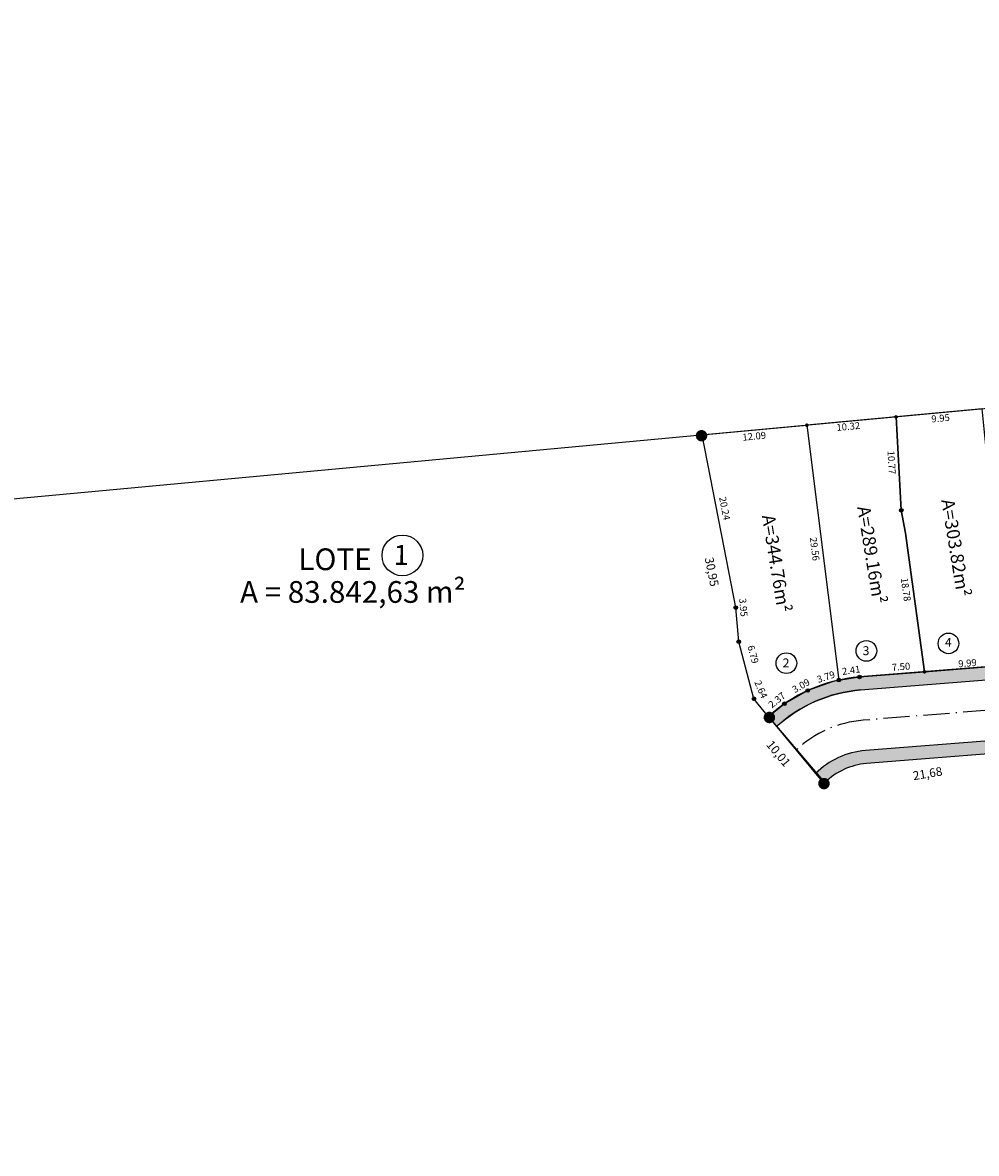
# Model space of a CAD drawing. Units: millimetres. Extents: x 174768 to 356833, y 1662592 to 3328011.
# Drawn here: x 175634 to 175744, y 1664305 to 1664435 of the extents above; entities that cross this region are included whole.
import ezdxf
from ezdxf.enums import TextEntityAlignment as Align

# ---------------------------------------------------------------- set-up
doc = ezdxf.new("R2010")
doc.units = ezdxf.units.MM
doc.linetypes.add('ACAD_ISO10W100', pattern=[18, 12, -3, 0, -3])
for name, color, linetype in [('ctr-Mat lote 01', 4, 'Continuous'), ('J-E- NUM LOTE', 2, 'Continuous'), ('J-E-ALINH', 3, 'Continuous'), ('J-E-AREA LOTE', 1, 'Continuous'), ('J-E-LOTE-DIM', 1, 'Continuous'), ('J-E-LOTE-DIVISAS', 2, 'Continuous'), ('J-E-Meio_fio', 5, 'Continuous'), ('J-E-SITUACAO-COTAS', 1, 'Continuous'), ('J-E-VIA- EIXO', 3, 'ACAD_ISO10W100'), ('J-TEXTOS', 4, 'Continuous')]:
    doc.layers.add(name, color=color, linetype=linetype)
doc.styles.add('ARIAL', font='arial.ttf', dxfattribs={"height": 1.5})
doc.styles.add('cotas', font='arial.ttf')
doc.styles.add('DIMLOTE', font='romans.shx')
doc.styles.add('DIMQUADRA', font='romans.shx', dxfattribs={"height": 0.8})
doc.styles.add('TXTLOTE', font='arial.ttf', dxfattribs={"height": 1})
doc.styles.add('TXTLOTEAREA', font='arial.ttf', dxfattribs={"height": 10})
doc.dimstyles.new('cotas 500 m', dxfattribs={"dimtxt": 6, "dimasz": 0, "dimexe": 1.25, "dimexo": 0.625, "dimgap": 2, "dimtad": 1, "dimzin": 1, "dimtxsty": 'cotas', "dimcen": 2.5, "dimse1": 1, "dimse2": 1, "dimsd1": 1, "dimsd2": 1, "dimclrt": 256, "dimaunit": 1, "dimadec": 5, "dimazin": 0, "dimtfac": 1, "dimtmove": 0, "dimatfit": 3, "dimfxl": 1, "dimarcsym": 0})
doc.dimstyles.new('DIMLOTE', dxfattribs={"dimtxt": 1, "dimasz": 0.1, "dimexe": 0, "dimexo": 0.1, "dimgap": 0.2, "dimtad": 1, "dimzin": 0, "dimdsep": 46, "dimtxsty": 'DIMLOTE', "dimblk": 'NONE', "dimcen": 0.09, "dimdle": 0.05, "dimse1": 1, "dimse2": 1, "dimsd1": 1, "dimsd2": 1, "dimclrt": 256, "dimadec": 0, "dimazin": 0, "dimtfac": 0.8, "dimtmove": 2, "dimatfit": 3, "dimldrblk": 'NONE', "dimfxl": 1, "dimtolj": 1, "dimtzin": 0, "dimarcsym": 0})

# ---------------------------------------------------------------- blocks, each defined once
blk = doc.blocks.new('*D3386')
at = {"layer": 'DEFPOINTS', "color": 0}
for p in [(175716.56, 1664369.64), (175716.9, 1664365.7), (175716.9, 1664365.7)]:
    blk.add_point(p, dxfattribs=at)
at = {"layer": 'J-E-LOTE-DIM', "insert": (175717.33, 1664367.72), "char_height": 0.8, "attachment_point": 5, "rotation": 274.9232, "style": 'DIMQUADRA'}
blk.add_mtext('\\A1;3.95', dxfattribs=at)
blk = doc.blocks.new('_None')
blk = doc.blocks.new('*D3387')
at = {"layer": 'DEFPOINTS', "color": 0}
for p in [(175716.99, 1664365.45), (175718.75, 1664358.89), (175718.75, 1664358.89)]:
    blk.add_point(p, dxfattribs=at)
at = {"layer": 'J-E-LOTE-DIM', "insert": (175718.45, 1664362.32), "char_height": 0.8, "attachment_point": 5, "rotation": 285.0063, "style": 'DIMQUADRA'}
blk.add_mtext('\\A1;6.79', dxfattribs=at)
blk = doc.blocks.new('*D3388')
at = {"layer": 'DEFPOINTS', "color": 0}
for p in [(175723.11, 1664389.04), (175723.11, 1664389.04), (175726.79, 1664359.71)]:
    blk.add_point(p, dxfattribs=at)
at = {"layer": 'J-E-LOTE-DIM', "insert": (175725.54, 1664374.45), "char_height": 0.8, "attachment_point": 5, "rotation": 277.1551, "style": 'DIMQUADRA'}
blk.add_mtext('\\A1;29.56', dxfattribs=at)
blk = doc.blocks.new('*D3389')
at = {"layer": 'DEFPOINTS', "color": 0}
for p in [(175712.67, 1664388.94), (175716.52, 1664369.07), (175716.52, 1664369.07)]:
    blk.add_point(p, dxfattribs=at)
at = {"layer": 'J-E-LOTE-DIM', "insert": (175715.18, 1664379.12), "char_height": 0.8, "attachment_point": 5, "rotation": 280.96, "style": 'DIMQUADRA'}
blk.add_mtext('\\A1;20.24', dxfattribs=at)
blk = doc.blocks.new('*D3390')
at = {"layer": 'DEFPOINTS', "color": 0}
for p in [(175733.5, 1664389.74), (175734.09, 1664378.99), (175734.09, 1664378.99)]:
    blk.add_point(p, dxfattribs=at)
at = {"layer": 'J-E-LOTE-DIM', "insert": (175734.39, 1664384.4), "char_height": 0.8, "attachment_point": 5, "rotation": 273.1542, "style": 'DIMQUADRA'}
blk.add_mtext('\\A1;10.77', dxfattribs=at)
blk = doc.blocks.new('*D3391')
at = {"layer": 'DEFPOINTS', "color": 0}
for p in [(175734.09, 1664378.99), (175736.77, 1664360.4), (175736.77, 1664360.4)]:
    blk.add_point(p, dxfattribs=at)
at = {"layer": 'J-E-LOTE-DIM', "insert": (175736.03, 1664369.78), "char_height": 0.8, "attachment_point": 5, "rotation": 278.206, "style": 'DIMQUADRA'}
blk.add_mtext('\\A1;18.78', dxfattribs=at)
blk = doc.blocks.new('*D3392')
at = {"layer": 'DEFPOINTS', "color": 0}
for p in [(175728.32, 1664361.79), (175728.32, 1664361.79), (175730.71, 1664362.15)]:
    blk.add_point(p, dxfattribs=at)
at = {"layer": 'J-E-LOTE-DIM', "insert": (175729.73, 1664360.49), "char_height": 0.8, "attachment_point": 5, "rotation": 8.4631, "style": 'DIMQUADRA'}
blk.add_mtext('\\A1;2.41', dxfattribs=at)
blk = doc.blocks.new('*D3393')
at = {"layer": 'DEFPOINTS', "color": 0}
for p in [(175739.25, 1664360.6), (175739.25, 1664360.6), (175731.78, 1664360.01)]:
    blk.add_point(p, dxfattribs=at)
at = {"layer": 'J-E-LOTE-DIM', "insert": (175735.47, 1664360.9), "char_height": 0.8, "attachment_point": 5, "rotation": 4.5503, "style": 'DIMQUADRA'}
blk.add_mtext('\\A1;7.50', dxfattribs=at)
blk = doc.blocks.new('*D3394')
at = {"layer": 'DEFPOINTS', "color": 0}
for p in [(175738.18, 1664360.31), (175748.15, 1664361.11), (175748.15, 1664361.11)]:
    blk.add_point(p, dxfattribs=at)
at = {"layer": 'J-E-LOTE-DIM', "insert": (175743.12, 1664361.31), "char_height": 0.8, "attachment_point": 5, "rotation": 4.5503, "style": 'DIMQUADRA'}
blk.add_mtext('\\A1;9.99', dxfattribs=at)
blk = doc.blocks.new('*D3465')
at = {"layer": 'DEFPOINTS', "color": 0}
for p in [(175712.6, 1664387.58), (175724.64, 1664388.7), (175724.7, 1664388)]:
    blk.add_point(p, dxfattribs=at)
at = {"layer": 'J-E-LOTE-DIM', "insert": (175718.57, 1664387.43), "char_height": 0.8, "attachment_point": 5, "rotation": 5.3128, "style": 'DIMQUADRA'}
blk.add_mtext('\\A1;12.09', dxfattribs=at)
blk = doc.blocks.new('*D3466')
at = {"layer": 'DEFPOINTS', "color": 0}
for p in [(175734.91, 1664389.65), (175734.91, 1664389.65), (175724.64, 1664388.7)]:
    blk.add_point(p, dxfattribs=at)
at = {"layer": 'J-E-LOTE-DIM', "insert": (175729.4, 1664388.55), "char_height": 0.8, "attachment_point": 5, "rotation": 5.3128, "style": 'DIMQUADRA'}
blk.add_mtext('\\A1;10.32', dxfattribs=at)
blk = doc.blocks.new('*D3467')
at = {"layer": 'DEFPOINTS', "color": 0}
for p in [(175744.81, 1664390.57), (175744.81, 1664390.57), (175734.91, 1664389.65)]:
    blk.add_point(p, dxfattribs=at)
at = {"layer": 'J-E-LOTE-DIM', "insert": (175740.02, 1664389.5), "char_height": 0.8, "attachment_point": 5, "rotation": 5.3128, "style": 'DIMQUADRA'}
blk.add_mtext('\\A1;9.95', dxfattribs=at)
blk = doc.blocks.new('*D3494')
at = {"layer": 'DEFPOINTS', "color": 0}
for p in [(175748.23, 1664354.48), (175726.85, 1664350.88), (175749.37, 1664347.68)]:
    blk.add_point(p, dxfattribs=at)
at = {"layer": 'J-E-SITUACAO-COTAS', "insert": (175738.55, 1664348.48), "char_height": 1, "attachment_point": 5, "rotation": 9.5371}
blk.add_mtext('21,68', dxfattribs=at)
blk = doc.blocks.new('*D3495')
at = {"layer": 'DEFPOINTS', "color": 0}
for p in [(175717.47, 1664387.58), (175723.42, 1664357.21), (175714.15, 1664355.39)]:
    blk.add_point(p, dxfattribs=at)
at = {"layer": 'J-E-SITUACAO-COTAS', "insert": (175713.57, 1664371.8), "char_height": 1, "attachment_point": 5, "rotation": 281.0783}
blk.add_mtext('30,95', dxfattribs=at)
blk = doc.blocks.new('*D3496')
at = {"layer": 'DEFPOINTS', "color": 0}
for p in [(175722.44, 1664358.3), (175728.84, 1664350.6), (175722.48, 1664345.32)]:
    blk.add_point(p, dxfattribs=at)
at = {"layer": 'J-E-SITUACAO-COTAS', "insert": (175721.27, 1664350.82), "char_height": 1, "attachment_point": 5, "rotation": 309.7278}
blk.add_mtext('10,01', dxfattribs=at)
blk = doc.blocks.new('*D3501')
at = {"layer": 'DEFPOINTS', "color": 0}
for p in [(175719.43, 1664359.45), (175720.48, 1664357.02), (175720.48, 1664357.02)]:
    blk.add_point(p, dxfattribs=at)
at = {"layer": 'J-E-LOTE-DIM', "insert": (175719.36, 1664358.29), "char_height": 0.8, "attachment_point": 5, "rotation": 293.2941, "style": 'DIMQUADRA'}
blk.add_mtext('\\A1;2.64', dxfattribs=at)
blk = doc.blocks.new('*D3503')
at = {"layer": 'DEFPOINTS', "color": 0}
for p in [(175725.77, 1664358.72), (175723.09, 1664357.19), (175723.44, 1664356.58)]:
    blk.add_point(p, dxfattribs=at)
at = {"layer": 'J-E-LOTE-DIM', "insert": (175723.96, 1664358.71), "char_height": 0.8, "attachment_point": 5, "rotation": 29.6699, "style": 'DIMQUADRA'}
blk.add_mtext('\\A1;3.09', dxfattribs=at)
blk = doc.blocks.new('*D3504')
at = {"layer": 'DEFPOINTS', "color": 0}
for p in [(175728.99, 1664359.4), (175725.4, 1664358.19), (175725.62, 1664357.56)]:
    blk.add_point(p, dxfattribs=at)
at = {"layer": 'J-E-LOTE-DIM', "insert": (175726.82, 1664359.73), "char_height": 0.8, "attachment_point": 5, "rotation": 18.5604, "style": 'DIMQUADRA'}
blk.add_mtext('\\A1;3.79', dxfattribs=at)
blk = doc.blocks.new('*D3502')
at = {"layer": 'DEFPOINTS', "color": 0}
for p in [(175721.45, 1664358.38), (175719.61, 1664356.89), (175720.06, 1664356.34)]:
    blk.add_point(p, dxfattribs=at)
at = {"layer": 'J-E-LOTE-DIM', "insert": (175721.18, 1664357.06), "char_height": 0.8, "attachment_point": 5, "rotation": 38.8344, "style": 'DIMQUADRA'}
blk.add_mtext('\\A1;2.37', dxfattribs=at)
blk = doc.blocks.new('*D3936')
at = {"layer": 'DEFPOINTS', "color": 0}
for p in [(176065.25, 1664420.37), (176065.25, 1664420.37), (175476.81, 1664365.65)]:
    blk.add_point(p, dxfattribs=at)
at = {"layer": 'J-E-SITUACAO-COTAS', "insert": (175770.68, 1664396.8), "char_height": 3, "attachment_point": 5, "rotation": 5.3128, "style": 'cotas'}
blk.add_mtext('590,98', dxfattribs=at)

msp = doc.modelspace()

# ---------------------------------------------------------------- hatches: boundary and pattern name
at = {"layer": 'J-TEXTOS'}
h = msp.add_hatch(color=250, dxfattribs=at)
h.paths.add_polyline_path([(175724.482, 1664388.838, 0.1871279), (175724.427, 1664388.696, 0.6847384), (175724.792, 1664388.555)])
h.paths.add_polyline_path([(175724.482, 1664388.838), (175724.792, 1664388.555, 0.1871279), (175724.847, 1664388.696, 0.6847384)])
h = msp.add_hatch(color=250, dxfattribs=at)
h.paths.add_polyline_path([(175734.755, 1664389.793, 0.1871279), (175734.7, 1664389.651, 0.6847384), (175735.065, 1664389.51)])
h.paths.add_polyline_path([(175734.755, 1664389.793), (175735.065, 1664389.51, 0.1871279), (175735.12, 1664389.651, 0.6847384)])
h = msp.add_hatch(color=252, dxfattribs=at)
h.paths.add_polyline_path([(175711.967, 1664387.866, 0.154756), (175711.846, 1664387.484, 0.253787), (175712.147, 1664386.929, -0.0000357), (175712.509, 1664387.484, -0.0169146)])
h.paths.add_polyline_path([(175712.871, 1664388.039, 0.4036263), (175711.967, 1664387.866, 0.0169146), (175712.509, 1664387.484, -0.0000357)])
h.paths.add_polyline_path([(175712.871, 1664388.039, 0.0000357), (175712.509, 1664387.484, 0.0168961), (175713.074, 1664387.139, 0.1376965), (175713.171, 1664387.484, 0.2534591)])
h.paths.add_polyline_path([(175713.074, 1664387.139, -0.0168961), (175712.509, 1664387.484, 0.0000357), (175712.147, 1664386.929, 0.4228197)])
h = msp.add_hatch(color=250, dxfattribs=at)
h.paths.add_polyline_path([(175712.448, 1664387.719, 0.1871279), (175712.393, 1664387.577, 0.6847384), (175712.758, 1664387.436)])
h.paths.add_polyline_path([(175712.448, 1664387.719), (175712.758, 1664387.436, 0.1871279), (175712.813, 1664387.577, 0.6847384)])
h = msp.add_hatch(color=250, dxfattribs=at)
h.paths.add_polyline_path([(175735.347, 1664379.042, 0.1871279), (175735.293, 1664378.9, 0.6847384), (175735.657, 1664378.759)])
h.paths.add_polyline_path([(175735.347, 1664379.042), (175735.657, 1664378.759, 0.1871279), (175735.712, 1664378.9, 0.6847384)])
h = msp.add_hatch(color=250, dxfattribs=at)
h.paths.add_polyline_path([(175716.297, 1664367.845, 0.1871279), (175716.242, 1664367.704, 0.6847384), (175716.606, 1664367.562)])
h.paths.add_polyline_path([(175716.297, 1664367.845), (175716.606, 1664367.562, 0.1871279), (175716.661, 1664367.704, 0.6847384)])
for points in [[(175796.785, 1664363.471), (175796.376, 1664364.943), (175788.273, 1664364.299), (175778.259, 1664363.502), (175768.159, 1664362.698), (175758.094, 1664361.897), (175748.148, 1664361.105), (175748.145, 1664361.105), (175738.183, 1664360.312), (175730.708, 1664359.717), (175728.348, 1664359.369), (175727.532, 1664359.17), (175724.73, 1664358.16), (175722.049, 1664356.632), (175720.206, 1664355.149), (175721.157, 1664354.004, -0.1675264), (175730.825, 1664358.222)], [(175731.381, 1664351.244, 0.1773542), (175725.641, 1664348.608), (175726.604, 1664347.45), (175726.698, 1664347.544, -0.1773542), (175731.5, 1664349.749), (175747.975, 1664351.06), (175748.194, 1664352.489, 0.0567529), (175747.744, 1664352.54, 0.0198572), (175747.585, 1664352.534)]]:
    msp.add_hatch(color=253, dxfattribs=at).paths.add_polyline_path(points)
h = msp.add_hatch(color=250, dxfattribs=at)
h.paths.add_polyline_path([(175716.636, 1664363.91, 0.1871279), (175716.581, 1664363.768, 0.6847384), (175716.945, 1664363.627)])
h.paths.add_polyline_path([(175716.636, 1664363.91), (175716.945, 1664363.627, 0.1871279), (175717, 1664363.768, 0.6847384)])
h = msp.add_hatch(color=250, dxfattribs=at)
h.paths.add_polyline_path([(175738.028, 1664360.454, 0.1871279), (175737.973, 1664360.312, 0.6847384), (175738.338, 1664360.171)])
h.paths.add_polyline_path([(175738.028, 1664360.454), (175738.338, 1664360.171, 0.1871279), (175738.393, 1664360.312, 0.6847384)])
h = msp.add_hatch(color=250, dxfattribs=at)
h.paths.add_polyline_path([(175728.164, 1664359.506, 0.1871279), (175728.109, 1664359.365, 0.6847384), (175728.474, 1664359.223)])
h.paths.add_polyline_path([(175728.164, 1664359.506), (175728.474, 1664359.223, 0.1871279), (175728.529, 1664359.365, 0.6847384)])
h = msp.add_hatch(color=250, dxfattribs=at)
h.paths.add_polyline_path([(175730.551, 1664359.859, 0.1871279), (175730.497, 1664359.717, 0.6847384), (175730.861, 1664359.576)])
h.paths.add_polyline_path([(175730.551, 1664359.859), (175730.861, 1664359.576, 0.1871279), (175730.916, 1664359.717, 0.6847384)])
h = msp.add_hatch(color=250, dxfattribs=at)
h.paths.add_polyline_path([(175724.575, 1664358.301, 0.1871279), (175724.52, 1664358.16, 0.6847384), (175724.885, 1664358.018)])
h.paths.add_polyline_path([(175724.575, 1664358.301), (175724.885, 1664358.018, 0.1871279), (175724.94, 1664358.16, 0.6847384)])
h = msp.add_hatch(color=250, dxfattribs=at)
h.paths.add_polyline_path([(175718.394, 1664357.348, 0.1871279), (175718.34, 1664357.207, 0.6847384), (175718.704, 1664357.065)])
h.paths.add_polyline_path([(175718.394, 1664357.348), (175718.704, 1664357.065, 0.1871279), (175718.759, 1664357.207, 0.6847384)])
h = msp.add_hatch(color=250, dxfattribs=at)
h.paths.add_polyline_path([(175721.894, 1664356.774, 0.1871279), (175721.839, 1664356.632, 0.6847384), (175722.204, 1664356.491)])
h.paths.add_polyline_path([(175721.894, 1664356.774), (175722.204, 1664356.491, 0.1871279), (175722.259, 1664356.632, 0.6847384)])
h = msp.add_hatch(color=252, dxfattribs=at)
h.paths.add_polyline_path([(175719.78, 1664355.437, 0.154756), (175719.659, 1664355.056, 0.253787), (175719.96, 1664354.5, -0.0000357), (175720.322, 1664355.055, -0.0169146)])
h.paths.add_polyline_path([(175720.684, 1664355.611, 0.4036263), (175719.78, 1664355.437, 0.0169146), (175720.322, 1664355.055, -0.0000357)])
h.paths.add_polyline_path([(175720.684, 1664355.611, 0.0000357), (175720.322, 1664355.055, 0.0168961), (175720.887, 1664354.711, 0.1376965), (175720.984, 1664355.056, 0.2534591)])
h.paths.add_polyline_path([(175720.887, 1664354.711, -0.0168961), (175720.322, 1664355.055, 0.0000357), (175719.96, 1664354.5, 0.4228197)])
h = msp.add_hatch(color=250, dxfattribs=at)
h.paths.add_polyline_path([(175720.051, 1664355.29, 0.1871279), (175719.996, 1664355.149, 0.6847384), (175720.361, 1664355.007)])
h.paths.add_polyline_path([(175720.051, 1664355.29), (175720.361, 1664355.007, 0.1871279), (175720.416, 1664355.149, 0.6847384)])
h = msp.add_hatch(color=252, dxfattribs=at)
h.paths.add_polyline_path([(175726.062, 1664347.833, 0.154756), (175725.941, 1664347.451, 0.253787), (175726.242, 1664346.895, -0.0000357), (175726.604, 1664347.45, -0.0169146)])
h.paths.add_polyline_path([(175726.966, 1664348.006, 0.4036263), (175726.062, 1664347.833, 0.0169146), (175726.604, 1664347.45, -0.0000357)])
h.paths.add_polyline_path([(175726.966, 1664348.006, 0.0000357), (175726.604, 1664347.45, 0.0168961), (175727.169, 1664347.106, 0.1376965), (175727.266, 1664347.451, 0.2534591)])
h.paths.add_polyline_path([(175727.169, 1664347.106, -0.0168961), (175726.604, 1664347.45, 0.0000357), (175726.242, 1664346.895, 0.4228197)])
h = msp.add_hatch(color=250, dxfattribs=at)
h.paths.add_polyline_path([(175726.435, 1664347.609, 0.1871279), (175726.38, 1664347.467, 0.6847384), (175726.744, 1664347.326)])
h.paths.add_polyline_path([(175726.435, 1664347.609), (175726.744, 1664347.326, 0.1871279), (175726.799, 1664347.467, 0.6847384)])

# ---------------------------------------------------------------- linework, layer by layer
at = {"layer": 'ctr-Mat lote 01'}
msp.add_lwpolyline([(175866.127, 1664110.052), (176002.514, 1664338.636), (176021.995, 1664329.402), (176065.254, 1664420.371), (175476.813, 1664365.651), (175535.164, 1664327.341), (175540.419, 1664305.355), (175550.245, 1664289.957), (175561.984, 1664264.829), (175565.465, 1664247.388), (175566.208, 1664213.854), (175569.738, 1664179.784), (175834.823, 1663996.567), (175866.127, 1664110.052)], dxfattribs=at)
at = {"layer": 'J-E- NUM LOTE'}
for centre, radius in [((175678.082, 1664373.71), 2.345), ((175740.934, 1664363.578), 1.188), ((175731.483, 1664362.72), 1.188), ((175722.278, 1664361.306), 1.188)]:
    msp.add_circle(centre, radius, dxfattribs=at)
at = {"layer": 'J-E-ALINH'}
for points in [[(175989.702, 1664353.625, 0.0085233), (175989.669, 1664354.158), (175988.891, 1664364.01, 0.4122154), (175971.813, 1664378.69), (175877.843, 1664371.918), (175827.751, 1664367.441), (175730.706, 1664359.717, 0.1694896), (175720.043, 1664355.016)], [(175747.969, 1664351.059), (175731.5, 1664349.749, 0.1773542), (175726.698, 1664347.544), (175726.604, 1664347.45)], [(175747.969, 1664351.059), (175731.5, 1664349.749, 0.1773542), (175726.698, 1664347.544)]]:
    msp.add_lwpolyline(points, format="xyb", dxfattribs=at)
at = {"layer": 'J-E-LOTE-DIM', "color": 254}
msp.add_line((175720.206, 1664355.149), (175726.698, 1664347.544), dxfattribs=at)
for centre in [(175735.502, 1664378.9), (175716.452, 1664367.704), (175716.791, 1664363.768), (175728.319, 1664359.362), (175730.706, 1664359.717), (175724.73, 1664358.16), (175718.549, 1664357.207), (175722.049, 1664356.632), (175720.206, 1664355.149)]:
    msp.add_circle(centre, 0.21, dxfattribs=at)
at = {"layer": 'J-E-LOTE-DIVISAS'}
for p, q in [((175734.91, 1664389.651), (175724.637, 1664388.696)), ((175735.502, 1664378.9), (175734.91, 1664389.651)), ((175724.637, 1664388.696), (175728.319, 1664359.362)), ((175735.99, 1664376.287), (175735.502, 1664378.9)), ((175738.183, 1664360.312), (175735.99, 1664376.287)), ((175730.708, 1664359.717), (175738.183, 1664360.312)), ((175728.319, 1664359.365), (175730.708, 1664359.717)), ((175720.206, 1664355.149), (175726.604, 1664347.45))]:
    msp.add_line(p, q, dxfattribs=at)
for points in [[(175745.4, 1664384.841), (175744.813, 1664390.572), (175734.91, 1664389.651), (175735.502, 1664378.9), (175735.99, 1664376.287), (175738.183, 1664360.312), (175748.145, 1664361.105)], [(175712.603, 1664387.577), (175712.959, 1664387.61), (175723.357, 1664388.577), (175724.637, 1664388.696), (175728.319, 1664359.362), (175727.532, 1664359.17), (175724.73, 1664358.16), (175722.049, 1664356.632), (175720.206, 1664355.149), (175718.549, 1664357.207), (175716.791, 1664363.768), (175716.452, 1664367.704), (175715.414, 1664373.061), (175712.603, 1664387.577)]]:
    msp.add_lwpolyline(points, close=True, dxfattribs=at)
at = {"layer": 'J-E-Meio_fio'}
msp.add_line((175747.585, 1664352.534), (175731.381, 1664351.244), dxfattribs=at)
msp.add_lwpolyline([(175721.172, 1664354.017, -0.167214), (175730.825, 1664358.222), (175827.878, 1664365.946), (175877.963, 1664370.422), (175971.921, 1664377.194, -0.4122154), (175987.396, 1664363.892), (175988.174, 1664354.04, -0.0091731), (175988.205, 1664353.522, 0.1997401), (175991.123, 1664348.008), (176016.433, 1664334.383, 0.4297519), (176023.325, 1664336.651), (176040.652, 1664373.355), (176050.587, 1664394.15)], format="xyb", dxfattribs=at)
for radius, end in [(16.183, 132.59131), (9.183, 134.77862)]:
    msp.add_arc((175732.109, 1664342.09), radius, 94.55034, end, dxfattribs=at)
at = {"layer": 'J-E-VIA- EIXO', "ltscale": 0.25}
msp.add_lwpolyline([(175983.154, 1664347.372, 0.1582217), (175984.684, 1664353.764), (175983.907, 1664363.617, 0.4122154), (175972.172, 1664373.703), (175878.245, 1664366.934), (175828.172, 1664362.458), (175731.103, 1664354.733, 0.1710775), (175723.398, 1664351.308)], format="xyb", dxfattribs=at)
at = {"layer": 'J-TEXTOS'}
msp.add_line((175659.397, 1664368.254), (175659.397, 1664368.254), dxfattribs=at)
msp.add_circle((175920.84, 1663744.806), 1152.977, dxfattribs=at)

# ---------------------------------------------------------------- texts
at = {"layer": 'J-E- NUM LOTE', "style": 'ARIAL'}
for s, p in [('LOTE ', (175666.104, 1664372.015)), ('A = 83.842,63 m²', (175659.397, 1664368.254))]:
    msp.add_text(s, height=2.5, dxfattribs=at).set_placement(p)
at = {"layer": 'J-E- NUM LOTE', "ltscale": 0.5, "style": 'TXTLOTE'}
for tag, height, p in [('1', 2.297, (175677.943, 1664373.769)), ('4', 1.03, (175740.917, 1664363.704)), ('3', 1.03, (175731.443, 1664362.746)), ('2', 1.03, (175722.238, 1664361.332))]:
    msp.add_attdef(tag, text='', height=height, rotation=359.47402, dxfattribs=at).set_placement(p, align=Align.MIDDLE_CENTER)
at = {"layer": 'J-E-AREA LOTE', "color": 2, "ltscale": 0.5, "char_height": 1.5, "width": 37.71974, "attachment_point": 1, "rotation": 279.26417, "style": 'TXTLOTEAREA'}
for s, insert in [('A=303.82m²', (175741.583, 1664380.302)), ('A=289.16m²', (175731.905, 1664379.5)), ('A=344.76m²', (175720.931, 1664378.508))]:
    msp.add_mtext(s, dxfattribs=dict(at, insert=insert))

# ---------------------------------------------------------------- dimensions: what is measured, and where the dimension line sits
at = {"layer": 'J-E-LOTE-DIM'}
for base, p1, p2, angle, picture, middle in [((175744.813, 1664390.572), (175734.91, 1664389.651), (175744.813, 1664390.572), 5.31276, '*D3467', (175740.022, 1664389.503)), ((175734.91, 1664389.651), (175724.637, 1664388.696), (175734.91, 1664389.651), 5.31276, '*D3466', (175729.398, 1664388.548)), ((175724.702, 1664387.999), (175712.603, 1664387.577), (175724.637, 1664388.696), 5.31276, '*D3465', (175718.569, 1664387.429)), ((175725.617, 1664357.559), (175728.993, 1664359.399), (175725.404, 1664358.194), 198.56044, '*D3504', (175726.816, 1664359.734)), ((175720.475, 1664357.025), (175719.43, 1664359.451), (175720.475, 1664357.025), 293.29411, '*D3501', (175719.362, 1664358.292)), ((175723.436, 1664356.584), (175725.771, 1664358.719), (175723.09, 1664357.192), 209.6699, '*D3503', (175723.959, 1664358.711)), ((175720.055, 1664356.34), (175721.454, 1664358.376), (175719.611, 1664356.892), 218.83441, '*D3502', (175721.179, 1664357.065))]:
    dim = msp.add_linear_dim(base=base, p1=p1, p2=p2, angle=angle, dimstyle='DIMLOTE', override={"dimtxsty": 'DIMQUADRA'}, dxfattribs=at)
    dim.commit()
    dim.dimension.update_dxf_attribs({"geometry": picture, "text_midpoint": middle, "dimtype": 161})
for p1, p2, picture, middle in [((175712.668, 1664388.944), (175716.516, 1664369.07), '*D3389', (175715.181, 1664379.121)), ((175726.79, 1664359.707), (175723.108, 1664389.041), '*D3388', (175725.545, 1664374.449)), ((175733.499, 1664389.742), (175734.091, 1664378.991), '*D3390', (175734.394, 1664384.4)), ((175734.091, 1664378.991), (175736.772, 1664360.403), '*D3391', (175736.026, 1664369.783)), ((175716.558, 1664369.635), (175716.897, 1664365.7), '*D3386', (175717.325, 1664367.719)), ((175716.994, 1664365.45), (175718.753, 1664358.888), '*D3387', (175718.453, 1664362.324)), ((175730.706, 1664362.147), (175728.319, 1664361.792), '*D3392', (175729.734, 1664360.485)), ((175731.777, 1664360.009), (175739.253, 1664360.604), '*D3393', (175735.467, 1664360.904)), ((175738.183, 1664360.312), (175748.145, 1664361.105), '*D3394', (175743.117, 1664361.307))]:
    dim = msp.add_aligned_dim(p1=p1, p2=p2, distance=0, dimstyle='DIMLOTE', override={"dimtxsty": 'DIMQUADRA'}, dxfattribs=at)
    dim.commit()
    dim.dimension.update_dxf_attribs({"geometry": picture, "text_midpoint": middle})
at = {"layer": 'J-E-SITUACAO-COTAS'}
dim = msp.add_aligned_dim(p1=(175476.813, 1664365.651), p2=(176065.254, 1664420.371), distance=0, dimstyle='cotas 500 m', override={"dimtxt": 3}, dxfattribs=at)
dim.commit()
dim.dimension.update_dxf_attribs({"geometry": '*D3936', "text_midpoint": (175770.681, 1664396.797)})
for base, p1, p2, angle, picture, middle in [((175714.153, 1664355.393), (175717.47, 1664387.577), (175723.416, 1664357.207), 281.07833, '*D3495', (175711.037, 1664371.306)), ((175722.48, 1664345.319), (175722.443, 1664358.302), (175728.84, 1664350.604), 309.72784, '*D3496', (175719.282, 1664349.168)), ((175749.374, 1664347.678), (175726.853, 1664350.884), (175748.232, 1664354.476), 9.53709, '*D3494', (175738.981, 1664345.932))]:
    dim = msp.add_linear_dim(base=base, p1=p1, p2=p2, angle=angle, dimstyle='cotas 500 m', override={"dimtxt": 1, "dimtxsty": 'Standard'}, dxfattribs=at)
    dim.commit()
    dim.dimension.update_dxf_attribs({"geometry": picture, "text_midpoint": middle, "dimtype": 161})

doc.saveas('drawing.dxf')
